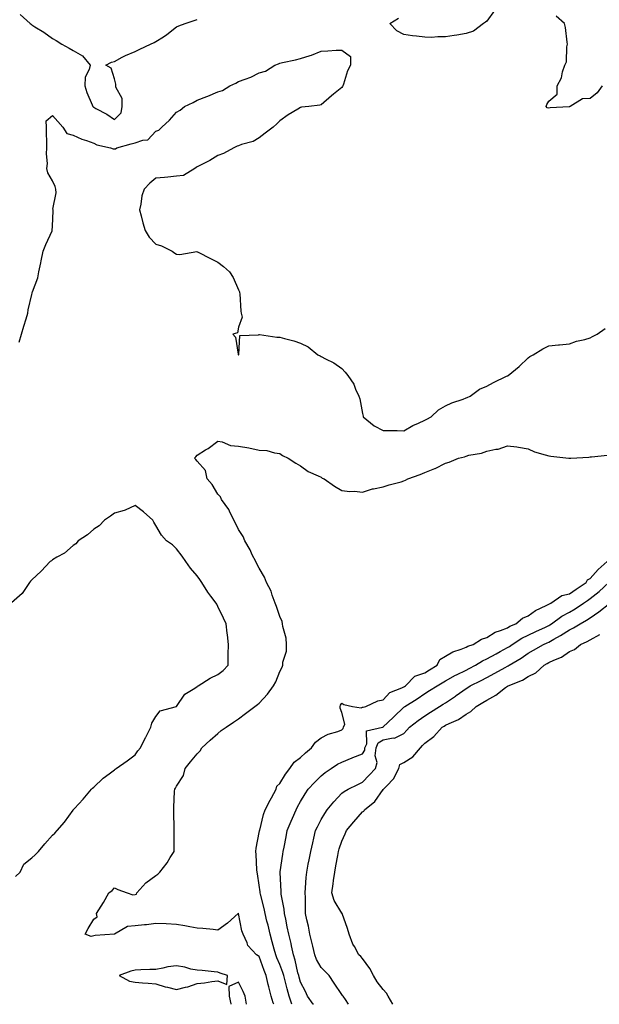
# Model space of a CAD drawing. Units: inches. Extents: x 934163 to 936803, y 7284698 to 7287338.
# Drawn here: x 934802 to 935082, y 7284698 to 7285174 of the extents above; entities that cross this region are included whole.
import ezdxf

# ---------------------------------------------------------------- set-up
doc = ezdxf.new("R2010")
doc.units = ezdxf.units.IN
doc.header["$MEASUREMENT"] = 0
doc.layers.add('Contour_93417284', color=7, linetype='Continuous', true_color=0xf400cb)

msp = doc.modelspace()

# ---------------------------------------------------------------- linework, layer by layer
at = {"layer": 'Contour_93417284'}
for points in [[(935031.75, 7285178.22, 3224), (935028.05, 7285173.09, 3224), (935027.4, 7285172.56, 3224), (935026.54, 7285171.92, 3224), (935021.74, 7285168.23, 3224), (935018.05, 7285167.18, 3224), (935013.58, 7285166.39, 3224), (935012.34, 7285166.22, 3224), (935008.05, 7285165.5, 3224), (935004.47, 7285165.5, 3224), (935001.42, 7285165.29, 3224), (934998.05, 7285165.3, 3224), (934994.1, 7285165.87, 3224), (934992.1, 7285165.97, 3224), (934988.05, 7285166.71, 3224), (934984.57, 7285168.44, 3224), (934981.25, 7285171.92, 3224), (934985.35, 7285174.62, 3224)], [(934802.48, 7285176.34, 3225), (934807.33, 7285171.92, 3225), (934807.72, 7285171.59, 3225), (934808.05, 7285171.37, 3225), (934809.54, 7285170.43, 3225), (934813.91, 7285167.78, 3225), (934818.05, 7285164.76, 3225), (934819.89, 7285163.77, 3225), (934822.69, 7285161.92, 3225), (934826.17, 7285160.05, 3225), (934828.05, 7285158.88, 3225), (934832.55, 7285156.41, 3225), (934836.28, 7285151.92, 3225), (934835.9, 7285149.77, 3225), (934833.97, 7285146, 3225), (934833.67, 7285141.92, 3225), (934834.73, 7285138.6, 3225), (934837.26, 7285132.71, 3225), (934837.56, 7285131.92, 3225), (934837.79, 7285131.67, 3225), (934838.05, 7285131.51, 3225), (934839, 7285130.97, 3225), (934844.33, 7285128.2, 3225), (934848.05, 7285125.63, 3225), (934851.24, 7285128.74, 3225), (934851.86, 7285131.92, 3225), (934851.86, 7285135.73, 3225), (934848.75, 7285141.22, 3225), (934848.75, 7285142.62, 3225), (934848.05, 7285145.2, 3225), (934846.51, 7285150.38, 3225), (934843.85, 7285151.92, 3225), (934846.64, 7285153.33, 3225), (934848.05, 7285153.67, 3225), (934851.77, 7285155.64, 3225), (934853.38, 7285156.6, 3225), (934858.05, 7285158.47, 3225), (934860.38, 7285159.59, 3225), (934865.41, 7285161.92, 3225), (934867.18, 7285162.8, 3225), (934868.05, 7285163.24, 3225), (934871.7, 7285165.57, 3225), (934873.39, 7285166.59, 3225), (934878.05, 7285170.31, 3225), (934879.16, 7285170.82, 3225), (934882.17, 7285171.92, 3225), (934886.54, 7285173.43, 3225), (934888.05, 7285173.95, 3225)], [(935083.85, 7285141.92, 3224), (935081.51, 7285138.46, 3224), (935078.05, 7285135.8, 3224), (935074.42, 7285135.54, 3224), (935068.48, 7285131.92, 3224), (935068.16, 7285131.81, 3224), (935068.05, 7285131.78, 3224), (935067.88, 7285131.75, 3224), (935058.75, 7285131.22, 3224), (935058.05, 7285131.06, 3224), (935057.34, 7285131.22, 3224), (935056.73, 7285131.92, 3224), (935057.19, 7285132.78, 3224), (935058.05, 7285134.46, 3224), (935062.16, 7285137.81, 3224), (935062.17, 7285141.92, 3224), (935064.29, 7285145.68, 3224), (935064.69, 7285148.56, 3224), (935065.76, 7285151.92, 3224), (935066.55, 7285153.42, 3224), (935066.86, 7285160.74, 3224), (935067.19, 7285161.92, 3224), (935066.93, 7285163.04, 3224), (935066.2, 7285170.06, 3224), (935065.62, 7285171.92, 3224), (935061.65, 7285175.52, 3224)], [(934802.01, 7285017.96, 3224), (934803.17, 7285021.92, 3224), (934804.23, 7285025.74, 3224), (934805.32, 7285029.19, 3224), (934806.12, 7285031.92, 3224), (934806.32, 7285033.65, 3224), (934808.05, 7285040.96, 3224), (934808.26, 7285041.71, 3224), (934808.35, 7285041.92, 3224), (934808.46, 7285042.33, 3224), (934810.94, 7285049.04, 3224), (934811.52, 7285051.92, 3224), (934812.43, 7285056.3, 3224), (934812.69, 7285057.28, 3224), (934813.53, 7285061.92, 3224), (934814.85, 7285065.12, 3224), (934817.89, 7285071.76, 3224), (934817.96, 7285071.92, 3224), (934817.96, 7285072.01, 3224), (934818.05, 7285074.12, 3224), (934818.46, 7285081.51, 3224), (934818.37, 7285081.92, 3224), (934818.33, 7285082.19, 3224), (934819.84, 7285090.13, 3224), (934819.69, 7285091.92, 3224), (934819.32, 7285093.19, 3224), (934818.05, 7285095.98, 3224), (934815.87, 7285099.74, 3224), (934815.41, 7285101.92, 3224), (934815.66, 7285104.31, 3224), (934815.15, 7285109.02, 3224), (934815.35, 7285111.92, 3224), (934815.31, 7285114.66, 3224), (934815.25, 7285119.13, 3224), (934815.21, 7285121.92, 3224), (934815.02, 7285124.95, 3224), (934818.05, 7285127.56, 3224), (934820.68, 7285124.55, 3224), (934823.13, 7285121.92, 3224), (934825.01, 7285118.88, 3224), (934828.05, 7285118.01, 3224), (934832.29, 7285116.16, 3224), (934834.48, 7285115.48, 3224), (934838.05, 7285114.19, 3224), (934839.51, 7285113.38, 3224), (934846.1, 7285111.92, 3224), (934847.51, 7285111.37, 3224), (934848.05, 7285111.41, 3224), (934848.55, 7285111.41, 3224), (934849.26, 7285111.92, 3224), (934856.12, 7285113.85, 3224), (934858.05, 7285114.28, 3224), (934861.76, 7285115.62, 3224), (934864.26, 7285115.72, 3224), (934868.05, 7285119.93, 3224), (934869.5, 7285120.47, 3224), (934871, 7285121.92, 3224), (934874.67, 7285125.3, 3224), (934878.05, 7285129.08, 3224), (934879.8, 7285130.16, 3224), (934881.89, 7285131.92, 3224), (934886.11, 7285133.85, 3224), (934888.05, 7285134.9, 3224), (934892.8, 7285136.68, 3224), (934893.18, 7285136.79, 3224), (934898.05, 7285138.96, 3224), (934900.34, 7285139.63, 3224), (934903.88, 7285141.92, 3224), (934906.8, 7285143.17, 3224), (934908.05, 7285143.89, 3224), (934911.28, 7285145.15, 3224), (934914, 7285145.97, 3224), (934918.05, 7285148.08, 3224), (934921.05, 7285148.91, 3224), (934925.67, 7285151.92, 3224), (934927.42, 7285152.55, 3224), (934928.05, 7285152.82, 3224), (934929.27, 7285153.14, 3224), (934935.61, 7285154.35, 3224), (934938.05, 7285155.15, 3224), (934942.68, 7285156.56, 3224), (934943.3, 7285156.67, 3224), (934948.05, 7285158.66, 3224), (934951.27, 7285158.71, 3224), (934955.19, 7285159.07, 3224), (934958.05, 7285159.14, 3224), (934962.18, 7285156.05, 3224), (934962.25, 7285151.92, 3224), (934960.81, 7285149.16, 3224), (934958.75, 7285142.62, 3224), (934958.47, 7285141.92, 3224), (934958.36, 7285141.61, 3224), (934958.05, 7285141.07, 3224), (934954, 7285137.88, 3224), (934952.93, 7285137.04, 3224), (934948.05, 7285132.64, 3224), (934947.39, 7285132.58, 3224), (934942.02, 7285131.92, 3224), (934938.47, 7285131.5, 3224), (934938.05, 7285131.43, 3224), (934936.76, 7285130.63, 3224), (934932.07, 7285127.91, 3224), (934928.05, 7285124.89, 3224), (934926.54, 7285123.43, 3224), (934924.85, 7285121.92, 3224), (934920.96, 7285119.01, 3224), (934918.05, 7285116.7, 3224), (934915.1, 7285114.88, 3224), (934909.56, 7285113.43, 3224), (934908.05, 7285112.84, 3224), (934907.34, 7285112.63, 3224), (934905.78, 7285111.92, 3224), (934900.76, 7285109.21, 3224), (934898.05, 7285108.19, 3224), (934894.19, 7285105.78, 3224), (934889.7, 7285103.57, 3224), (934888.05, 7285102.69, 3224), (934887.54, 7285102.43, 3224), (934886.88, 7285101.92, 3224), (934881.38, 7285098.59, 3224), (934878.05, 7285098.14, 3224), (934873.87, 7285097.74, 3224), (934872.33, 7285097.64, 3224), (934868.05, 7285097.2, 3224), (934865.1, 7285094.87, 3224), (934862.45, 7285091.92, 3224), (934861.23, 7285088.74, 3224), (934860.79, 7285084.65, 3224), (934860.09, 7285081.92, 3224), (934860.91, 7285079.07, 3224), (934861.85, 7285075.73, 3224), (934862.95, 7285071.92, 3224), (934864.92, 7285068.8, 3224), (934868.05, 7285065.38, 3224), (934870.75, 7285064.62, 3224), (934876.01, 7285061.92, 3224), (934877.18, 7285061.05, 3224), (934878.05, 7285060.47, 3224), (934879.66, 7285060.31, 3224), (934887.86, 7285061.73, 3224), (934888.05, 7285061.7, 3224), (934888.5, 7285061.46, 3224), (934894.55, 7285058.42, 3224), (934898.05, 7285056.67, 3224), (934900.75, 7285054.62, 3224), (934903.64, 7285051.92, 3224), (934905.43, 7285049.29, 3224), (934908.05, 7285043.2, 3224), (934908.47, 7285042.34, 3224), (934908.57, 7285041.92, 3224), (934908.64, 7285041.33, 3224), (934909.11, 7285032.98, 3224), (934909.26, 7285031.92, 3224), (934909.88, 7285030.09, 3224), (934908.05, 7285025.2, 3224), (934907.53, 7285022.44, 3224), (934905.37, 7285021.92, 3224), (934906.57, 7285020.44, 3224), (934907.86, 7285012.11, 3224), (934907.94, 7285011.92, 3224), (934908.04, 7285011.9, 3224), (934908.05, 7285011.9, 3224), (934908.06, 7285011.91, 3224), (934908.08, 7285011.92, 3224), (934908.12, 7285011.99, 3224), (934908.74, 7285021.24, 3224), (934917.71, 7285021.58, 3224), (934918.05, 7285021.75, 3224), (934918.24, 7285021.73, 3224), (934926.59, 7285020.46, 3224), (934928.05, 7285020.35, 3224), (934930.26, 7285019.71, 3224), (934934.71, 7285018.58, 3224), (934938.05, 7285017.52, 3224), (934941.79, 7285015.66, 3224), (934946.37, 7285011.92, 3224), (934947.45, 7285011.32, 3224), (934948.05, 7285010.98, 3224), (934950.09, 7285009.88, 3224), (934954.08, 7285007.95, 3224), (934958.05, 7285005.24, 3224), (934959.69, 7285003.56, 3224), (934960.96, 7285001.92, 3224), (934963.78, 7284997.64, 3224), (934964.68, 7284995.29, 3224), (934966.26, 7284991.92, 3224), (934966.67, 7284990.53, 3224), (934968.05, 7284983.45, 3224), (934968.29, 7284982.15, 3224), (934968.33, 7284981.92, 3224), (934973.7, 7284977.57, 3224), (934978.05, 7284975.33, 3224), (934981.36, 7284975.23, 3224), (934984.68, 7284975.29, 3224), (934988.05, 7284975.19, 3224), (934992.3, 7284977.67, 3224), (934995, 7284978.87, 3224), (934998.05, 7284980.36, 3224), (934999.12, 7284980.85, 3224), (935001.16, 7284981.92, 3224), (935004.69, 7284985.29, 3224), (935008.05, 7284987.28, 3224), (935011.25, 7284988.73, 3224), (935016.59, 7284990.46, 3224), (935018.05, 7284991.01, 3224), (935018.67, 7284991.3, 3224), (935020.06, 7284991.92, 3224), (935024.64, 7284995.33, 3224), (935028.05, 7284996.71, 3224), (935031.39, 7284998.57, 3224), (935037.64, 7285001.51, 3224), (935038.05, 7285001.71, 3224), (935038.19, 7285001.78, 3224), (935038.42, 7285001.92, 3224), (935043.73, 7285006.25, 3224), (935048.05, 7285010.47, 3224), (935048.97, 7285011, 3224), (935050.48, 7285011.92, 3224), (935055.21, 7285014.75, 3224), (935058.05, 7285016.24, 3224), (935062.84, 7285016.71, 3224), (935063.22, 7285016.74, 3224), (935068.05, 7285017.22, 3224), (935071.43, 7285018.54, 3224), (935075.48, 7285019.35, 3224), (935078.05, 7285020.1, 3224), (935079.19, 7285020.78, 3224), (935081.51, 7285021.92, 3224), (935085.36, 7285024.61, 3224)], [(934925.04, 7284698, 3223), (934924.83, 7284698.71, 3223), (934923.9, 7284701.92, 3223), (934922.65, 7284706.52, 3223), (934922.46, 7284707.52, 3223), (934921.4, 7284711.92, 3223), (934920.42, 7284714.29, 3223), (934918.05, 7284721.07, 3223), (934917.62, 7284721.49, 3223), (934916.78, 7284721.92, 3223), (934912.62, 7284726.48, 3223), (934912.25, 7284727.72, 3223), (934910.29, 7284731.92, 3223), (934909.67, 7284733.54, 3223), (934908.08, 7284741.88, 3223), (934908.05, 7284742.03, 3223), (934907.99, 7284741.99, 3223), (934907.91, 7284741.92, 3223), (934902.76, 7284737.21, 3223), (934898.05, 7284733.89, 3223), (934895.84, 7284734.13, 3223), (934890.71, 7284734.59, 3223), (934888.05, 7284734.87, 3223), (934884.49, 7284735.48, 3223), (934882.03, 7284735.9, 3223), (934878.05, 7284736.61, 3223), (934873.08, 7284736.88, 3223), (934873.03, 7284736.89, 3223), (934868.05, 7284737.11, 3223), (934863.57, 7284736.39, 3223), (934862.52, 7284736.39, 3223), (934858.05, 7284735.85, 3223), (934854.29, 7284735.68, 3223), (934848.07, 7284731.92, 3223), (934848.05, 7284731.92, 3223), (934848.05, 7284731.91, 3223), (934838.74, 7284731.23, 3223), (934838.05, 7284731.13, 3223), (934836.85, 7284730.72, 3223), (934833.9, 7284731.92, 3223), (934835.35, 7284734.62, 3223), (934838.05, 7284739.18, 3223), (934839.75, 7284740.22, 3223), (934839.45, 7284741.92, 3223), (934841.61, 7284745.48, 3223), (934842.71, 7284747.26, 3223), (934845.38, 7284751.92, 3223), (934846.95, 7284753.02, 3223), (934848.05, 7284754.27, 3223), (934849.68, 7284753.55, 3223), (934854.22, 7284751.92, 3223), (934857.01, 7284750.88, 3223), (934858.05, 7284750.99, 3223), (934858.73, 7284751.24, 3223), (934858.91, 7284751.92, 3223), (934863.19, 7284756.78, 3223), (934868.05, 7284760.22, 3223), (934869.03, 7284760.94, 3223), (934869.93, 7284761.92, 3223), (934873.62, 7284766.34, 3223), (934875.03, 7284768.9, 3223), (934876.87, 7284771.92, 3223), (934876.87, 7284773.1, 3223), (934876.89, 7284780.76, 3223), (934876.88, 7284781.92, 3223), (934876.9, 7284783.07, 3223), (934876.76, 7284790.62, 3223), (934876.77, 7284791.92, 3223), (934876.81, 7284793.15, 3223), (934877.16, 7284801.03, 3223), (934877.2, 7284801.92, 3223), (934877.55, 7284802.42, 3223), (934878.05, 7284803.39, 3223), (934881.44, 7284808.53, 3223), (934882.24, 7284811.92, 3223), (934884.84, 7284815.12, 3223), (934888.05, 7284819.08, 3223), (934889.47, 7284820.5, 3223), (934890.36, 7284821.92, 3223), (934894.28, 7284825.69, 3223), (934898.05, 7284828.91, 3223), (934899.71, 7284830.26, 3223), (934902.04, 7284831.92, 3223), (934905.63, 7284834.33, 3223), (934908.05, 7284835.96, 3223), (934911.47, 7284838.5, 3223), (934915.96, 7284841.92, 3223), (934917.15, 7284842.82, 3223), (934918.05, 7284843.5, 3223), (934922.08, 7284847.9, 3223), (934924.93, 7284851.92, 3223), (934926.06, 7284853.91, 3223), (934928.05, 7284858.88, 3223), (934929.08, 7284860.89, 3223), (934929.42, 7284861.92, 3223), (934929.45, 7284863.32, 3223), (934931.25, 7284868.72, 3223), (934931.28, 7284871.92, 3223), (934931.14, 7284875.01, 3223), (934929.46, 7284880.51, 3223), (934929.35, 7284881.92, 3223), (934929.14, 7284883.01, 3223), (934928.05, 7284885.34, 3223), (934926.36, 7284890.22, 3223), (934925.73, 7284891.92, 3223), (934924.31, 7284895.65, 3223), (934923.75, 7284897.61, 3223), (934921.57, 7284901.92, 3223), (934920.61, 7284904.49, 3223), (934918.05, 7284908.69, 3223), (934916.97, 7284910.85, 3223), (934916.35, 7284911.92, 3223), (934914.7, 7284915.27, 3223), (934913.67, 7284917.55, 3223), (934911.09, 7284921.92, 3223), (934910.25, 7284924.12, 3223), (934908.05, 7284927.51, 3223), (934906.58, 7284930.45, 3223), (934905.85, 7284931.92, 3223), (934903.63, 7284936.34, 3223), (934903.29, 7284937.16, 3223), (934899.85, 7284941.92, 3223), (934899.34, 7284943.21, 3223), (934898.05, 7284944.5, 3223), (934895.33, 7284949.2, 3223), (934892.91, 7284951.92, 3223), (934892.04, 7284955.91, 3223), (934888.05, 7284960.49, 3223), (934887.36, 7284961.24, 3223), (934886.76, 7284961.92, 3223), (934887.4, 7284962.57, 3223), (934888.05, 7284963.39, 3223), (934892, 7284965.88, 3223), (934893.32, 7284966.66, 3223), (934898.05, 7284970.21, 3223), (934900.16, 7284969.8, 3223), (934904.23, 7284968.1, 3223), (934908.05, 7284967.69, 3223), (934912.99, 7284966.98, 3223), (934913.11, 7284966.98, 3223), (934918.05, 7284965.84, 3223), (934921.69, 7284965.56, 3223), (934925.47, 7284964.5, 3223), (934928.05, 7284964.21, 3223), (934929.33, 7284963.21, 3223), (934932.04, 7284961.92, 3223), (934935.69, 7284959.56, 3223), (934938.05, 7284958.18, 3223), (934941.65, 7284955.52, 3223), (934946.52, 7284953.45, 3223), (934948.05, 7284952.67, 3223), (934948.47, 7284952.34, 3223), (934949.43, 7284951.92, 3223), (934954.49, 7284948.36, 3223), (934958.05, 7284946.25, 3223), (934961.89, 7284945.76, 3223), (934964.05, 7284945.92, 3223), (934968.05, 7284945.57, 3223), (934972.88, 7284947.09, 3223), (934973.24, 7284947.11, 3223), (934978.05, 7284948.14, 3223), (934980.94, 7284949.03, 3223), (934986.7, 7284950.57, 3223), (934988.05, 7284950.95, 3223), (934988.75, 7284951.22, 3223), (934989.94, 7284951.92, 3223), (934995.95, 7284954.02, 3223), (934998.05, 7284955.08, 3223), (935003.02, 7284956.89, 3223), (935003.07, 7284956.9, 3223), (935008.05, 7284959.57, 3223), (935009.96, 7284960.01, 3223), (935014.33, 7284961.92, 3223), (935017.33, 7284962.64, 3223), (935018.05, 7284962.92, 3223), (935019.45, 7284963.32, 3223), (935025.6, 7284964.36, 3223), (935028.05, 7284965.35, 3223), (935032.44, 7284966.31, 3223), (935033.64, 7284966.33, 3223), (935038.05, 7284967.96, 3223), (935042.64, 7284967.33, 3223), (935043.42, 7284967.29, 3223), (935048.05, 7284966.45, 3223), (935051.11, 7284964.99, 3223), (935056.38, 7284963.6, 3223), (935058.05, 7284963, 3223), (935059.05, 7284962.92, 3223), (935067.69, 7284961.92, 3223), (935068, 7284961.87, 3223), (935068.05, 7284961.86, 3223), (935068.1, 7284961.87, 3223), (935068.76, 7284961.92, 3223), (935077.48, 7284962.49, 3223), (935078.05, 7284962.56, 3223), (935078.71, 7284962.58, 3223), (935086.53, 7284963.43, 3223)], [(934800.23, 7284759.73, 3224), (934802.41, 7284761.92, 3224), (934804.3, 7284765.67, 3224), (934808.05, 7284768.86, 3224), (934809.68, 7284770.29, 3224), (934811.29, 7284771.92, 3224), (934814.37, 7284775.6, 3224), (934818.05, 7284779.72, 3224), (934819.2, 7284780.77, 3224), (934820.41, 7284781.92, 3224), (934823.88, 7284786.09, 3224), (934828.05, 7284791.86, 3224), (934828.08, 7284791.89, 3224), (934828.1, 7284791.92, 3224), (934828.74, 7284792.61, 3224), (934832.88, 7284797.09, 3224), (934836.97, 7284801.92, 3224), (934837.46, 7284802.51, 3224), (934838.05, 7284802.94, 3224), (934842.66, 7284807.31, 3224), (934845.48, 7284809.34, 3224), (934848.05, 7284811.28, 3224), (934848.41, 7284811.56, 3224), (934848.96, 7284811.92, 3224), (934854.24, 7284815.73, 3224), (934858.05, 7284818.64, 3224), (934859.4, 7284820.57, 3224), (934860.67, 7284821.92, 3224), (934863.09, 7284826.87, 3224), (934863.19, 7284827.06, 3224), (934865.59, 7284831.92, 3224), (934866.1, 7284833.87, 3224), (934868.05, 7284837.1, 3224), (934870.19, 7284839.77, 3224), (934877.98, 7284841.92, 3224), (934878.05, 7284841.95, 3224), (934882.11, 7284847.86, 3224), (934886.93, 7284850.8, 3224), (934888.05, 7284851.6, 3224), (934888.25, 7284851.72, 3224), (934888.55, 7284851.92, 3224), (934894.31, 7284855.66, 3224), (934898.05, 7284857.42, 3224), (934900.6, 7284859.37, 3224), (934903.05, 7284861.92, 3224), (934903.09, 7284866.88, 3224), (934903.1, 7284866.97, 3224), (934903.15, 7284871.92, 3224), (934902.73, 7284876.61, 3224), (934902.55, 7284877.42, 3224), (934902.04, 7284881.92, 3224), (934900.74, 7284884.61, 3224), (934898.05, 7284890.23, 3224), (934897.49, 7284891.36, 3224), (934897.21, 7284891.92, 3224), (934894.73, 7284895.24, 3224), (934893.27, 7284897.14, 3224), (934890.23, 7284901.92, 3224), (934889.38, 7284903.25, 3224), (934888.05, 7284905.08, 3224), (934884.83, 7284908.7, 3224), (934882.5, 7284911.92, 3224), (934880.74, 7284914.61, 3224), (934878.05, 7284918.13, 3224), (934876.12, 7284919.99, 3224), (934873.23, 7284921.92, 3224), (934870.82, 7284924.68, 3224), (934868.05, 7284929.41, 3224), (934867.11, 7284930.97, 3224), (934866.62, 7284931.92, 3224), (934862.05, 7284935.92, 3224), (934858.05, 7284939.12, 3224), (934853.23, 7284936.73, 3224), (934852.83, 7284936.7, 3224), (934848.05, 7284935.31, 3224), (934846.15, 7284933.82, 3224), (934843.29, 7284931.92, 3224), (934840.72, 7284929.25, 3224), (934838.05, 7284927.66, 3224), (934835.02, 7284924.95, 3224), (934830.55, 7284921.92, 3224), (934829.38, 7284920.59, 3224), (934828.05, 7284919.71, 3224), (934823.89, 7284916.08, 3224), (934820.19, 7284914.06, 3224), (934818.05, 7284912.75, 3224), (934817.58, 7284912.39, 3224), (934816.93, 7284911.92, 3224), (934812.7, 7284907.27, 3224), (934808.05, 7284903.19, 3224), (934807.45, 7284902.52, 3224), (934807, 7284901.92, 3224), (934804.68, 7284898.54, 3224), (934803.45, 7284896.52, 3224), (934798.21, 7284892.08, 3224)], [(934933.77, 7284698, 3222), (934932.53, 7284701.92, 3222), (934931.57, 7284705.44, 3222), (934930.61, 7284709.35, 3222), (934929.95, 7284711.92, 3222), (934929.54, 7284713.4, 3222), (934928.05, 7284717.16, 3222), (934926.6, 7284720.47, 3222), (934926.06, 7284721.92, 3222), (934925.29, 7284724.68, 3222), (934924.37, 7284728.24, 3222), (934923.27, 7284731.92, 3222), (934922.32, 7284736.19, 3222), (934921.8, 7284738.16, 3222), (934920.91, 7284741.92, 3222), (934920.42, 7284744.29, 3222), (934918.67, 7284751.3, 3222), (934918.53, 7284751.92, 3222), (934918.49, 7284752.36, 3222), (934918.05, 7284755.56, 3222), (934917.15, 7284761.02, 3222), (934917.01, 7284761.92, 3222), (934916.93, 7284763.04, 3222), (934916.52, 7284770.4, 3222), (934916.42, 7284771.92, 3222), (934916.5, 7284773.47, 3222), (934918.05, 7284781.03, 3222), (934918.19, 7284781.78, 3222), (934918.22, 7284781.92, 3222), (934918.29, 7284782.15, 3222), (934920.19, 7284789.78, 3222), (934920.94, 7284791.92, 3222), (934923.27, 7284796.7, 3222), (934923.95, 7284797.82, 3222), (934926.28, 7284801.92, 3222), (934926.57, 7284803.4, 3222), (934928.05, 7284804.66, 3222), (934930.74, 7284809.23, 3222), (934932.89, 7284811.92, 3222), (934934.94, 7284815.03, 3222), (934938.05, 7284817.35, 3222), (934940.41, 7284819.57, 3222), (934943.3, 7284821.92, 3222), (934945.23, 7284824.74, 3222), (934948.05, 7284826.82, 3222), (934951.45, 7284828.52, 3222), (934955.99, 7284829.86, 3222), (934958.05, 7284830.64, 3222), (934958.67, 7284831.3, 3222), (934958.87, 7284831.92, 3222), (934959.45, 7284833.33, 3222), (934958.05, 7284838.99, 3222), (934957.19, 7284841.06, 3222), (934957.18, 7284841.92, 3222), (934957.34, 7284842.62, 3222), (934958.05, 7284843.49, 3222), (934959.02, 7284842.89, 3222), (934963.09, 7284841.92, 3222), (934967.37, 7284841.24, 3222), (934968.05, 7284841.57, 3222), (934968.33, 7284841.64, 3222), (934969.62, 7284841.92, 3222), (934975.35, 7284844.62, 3222), (934978.05, 7284845.15, 3222), (934981.25, 7284848.73, 3222), (934987.02, 7284850.89, 3222), (934988.05, 7284851.44, 3222), (934988.34, 7284851.63, 3222), (934988.74, 7284851.92, 3222), (934993.34, 7284856.63, 3222), (934998.05, 7284858.26, 3222), (935000.36, 7284859.61, 3222), (935004.03, 7284861.92, 3222), (935005.41, 7284864.56, 3222), (935008.05, 7284866.32, 3222), (935011.59, 7284868.38, 3222), (935015.76, 7284869.63, 3222), (935018.05, 7284870.55, 3222), (935018.93, 7284871.04, 3222), (935021.5, 7284871.92, 3222), (935025.56, 7284874.41, 3222), (935028.05, 7284875.32, 3222), (935032.06, 7284877.92, 3222), (935034.76, 7284878.63, 3222), (935038.05, 7284879.97, 3222), (935039.27, 7284880.71, 3222), (935042.14, 7284881.92, 3222), (935045.28, 7284884.68, 3222), (935048.05, 7284885.8, 3222), (935051.71, 7284888.26, 3222), (935056.85, 7284890.72, 3222), (935058.05, 7284891.35, 3222), (935058.38, 7284891.59, 3222), (935059.04, 7284891.92, 3222), (935064.43, 7284895.54, 3222), (935068.05, 7284896.34, 3222), (935071.36, 7284898.61, 3222), (935076.21, 7284901.92, 3222), (935076.83, 7284903.14, 3222), (935078.05, 7284903.78, 3222), (935081.86, 7284908.11, 3222), (935086.27, 7284911.92, 3222)], [(934944.27, 7284698, 3221), (934944.21, 7284698.08, 3221), (934941.47, 7284701.92, 3221), (934940.4, 7284704.26, 3221), (934938.05, 7284708.65, 3221), (934937.32, 7284711.19, 3221), (934937.13, 7284711.92, 3221), (934936.78, 7284713.2, 3221), (934935.5, 7284719.37, 3221), (934934.65, 7284721.92, 3221), (934933.67, 7284726.3, 3221), (934933.46, 7284727.34, 3221), (934932.35, 7284731.92, 3221), (934931.62, 7284735.49, 3221), (934930.85, 7284739.12, 3221), (934930.27, 7284741.92, 3221), (934930.09, 7284743.96, 3221), (934928.67, 7284751.3, 3221), (934928.61, 7284751.92, 3221), (934928.61, 7284752.48, 3221), (934928.2, 7284761.77, 3221), (934928.2, 7284761.92, 3221), (934928.23, 7284762.1, 3221), (934929.44, 7284770.52, 3221), (934929.69, 7284771.92, 3221), (934930.07, 7284773.94, 3221), (934931.01, 7284778.95, 3221), (934931.58, 7284781.92, 3221), (934933.45, 7284786.52, 3221), (934934.14, 7284788.01, 3221), (934935.86, 7284791.92, 3221), (934936.62, 7284793.36, 3221), (934938.05, 7284796.05, 3221), (934940.2, 7284799.77, 3221), (934941.68, 7284801.92, 3221), (934944.73, 7284805.24, 3221), (934948.05, 7284808.39, 3221), (934949.99, 7284809.98, 3221), (934952.8, 7284811.92, 3221), (934955.96, 7284814.01, 3221), (934958.05, 7284815.04, 3221), (934962.92, 7284817.06, 3221), (934963.35, 7284817.22, 3221), (934968.05, 7284819.12, 3221), (934969.08, 7284820.89, 3221), (934969.19, 7284821.92, 3221), (934970.06, 7284823.92, 3221), (934969.89, 7284830.08, 3221), (934977.61, 7284831.92, 3221), (934977.97, 7284832, 3221), (934978.05, 7284832.02, 3221), (934980.27, 7284834.14, 3221), (934983.11, 7284836.85, 3221), (934988.05, 7284841.63, 3221), (934988.22, 7284841.75, 3221), (934988.46, 7284841.92, 3221), (934994.35, 7284845.62, 3221), (934998.05, 7284848.25, 3221), (935000.33, 7284849.64, 3221), (935004.03, 7284851.92, 3221), (935006.59, 7284853.38, 3221), (935008.05, 7284854.28, 3221), (935012.9, 7284857.07, 3221), (935013.44, 7284857.3, 3221), (935018.05, 7284859.54, 3221), (935019.64, 7284860.33, 3221), (935022.63, 7284861.92, 3221), (935025.97, 7284864, 3221), (935028.05, 7284864.88, 3221), (935032.59, 7284867.38, 3221), (935034.61, 7284868.47, 3221), (935038.05, 7284870.36, 3221), (935039.02, 7284870.94, 3221), (935040.36, 7284871.92, 3221), (935045, 7284874.97, 3221), (935048.05, 7284876.45, 3221), (935051.84, 7284878.13, 3221), (935056.46, 7284880.33, 3221), (935058.05, 7284881.07, 3221), (935058.59, 7284881.37, 3221), (935059.4, 7284881.92, 3221), (935064.4, 7284885.57, 3221), (935068.05, 7284887.58, 3221), (935070.8, 7284889.18, 3221), (935074.91, 7284891.92, 3221), (935076.77, 7284893.2, 3221), (935078.05, 7284894.07, 3221), (935082.41, 7284897.56, 3221), (935087.09, 7284901.92, 3221)], [(934961.18, 7284698, 3220), (934959.71, 7284700.26, 3220), (934958.63, 7284701.92, 3220), (934958.39, 7284702.26, 3220), (934958.05, 7284702.73, 3220), (934954.35, 7284708.22, 3220), (934951.86, 7284711.92, 3220), (934950.02, 7284713.88, 3220), (934948.05, 7284715.83, 3220), (934945.83, 7284719.69, 3220), (934944.93, 7284721.92, 3220), (934943.93, 7284726.04, 3220), (934943.59, 7284727.46, 3220), (934942.5, 7284731.92, 3220), (934941.89, 7284735.76, 3220), (934941.07, 7284738.9, 3220), (934940.49, 7284741.92, 3220), (934940.36, 7284744.23, 3220), (934940.37, 7284749.61, 3220), (934940.26, 7284751.92, 3220), (934940.49, 7284754.36, 3220), (934940.76, 7284759.21, 3220), (934941.04, 7284761.92, 3220), (934941.78, 7284765.65, 3220), (934942.2, 7284767.77, 3220), (934943.02, 7284771.92, 3220), (934943.9, 7284776.07, 3220), (934944.43, 7284778.3, 3220), (934945.22, 7284781.92, 3220), (934946.16, 7284783.81, 3220), (934948.05, 7284787.34, 3220), (934949.74, 7284790.23, 3220), (934950.85, 7284791.92, 3220), (934954.09, 7284795.88, 3220), (934958.05, 7284799.98, 3220), (934959.13, 7284800.84, 3220), (934961.06, 7284801.92, 3220), (934965.67, 7284804.3, 3220), (934968.05, 7284805.43, 3220), (934971.22, 7284808.75, 3220), (934974.3, 7284811.92, 3220), (934975.07, 7284814.9, 3220), (934974.18, 7284818.05, 3220), (934974.58, 7284821.92, 3220), (934975.63, 7284824.34, 3220), (934978.05, 7284825.86, 3220), (934982.83, 7284826.7, 3220), (934983.4, 7284826.58, 3220), (934988.05, 7284828.8, 3220), (934989.47, 7284830.49, 3220), (934990.77, 7284831.92, 3220), (934994.86, 7284835.11, 3220), (934998.05, 7284837.39, 3220), (935000.81, 7284839.16, 3220), (935005.28, 7284841.92, 3220), (935007, 7284842.97, 3220), (935008.05, 7284843.62, 3220), (935013, 7284846.97, 3220), (935013.35, 7284847.22, 3220), (935018.05, 7284850.61, 3220), (935018.87, 7284851.1, 3220), (935020.09, 7284851.92, 3220), (935025.43, 7284854.54, 3220), (935028.05, 7284855.91, 3220), (935032.01, 7284857.96, 3220), (935036.93, 7284860.8, 3220), (935038.05, 7284861.42, 3220), (935038.39, 7284861.59, 3220), (935038.88, 7284861.92, 3220), (935044.67, 7284865.3, 3220), (935048.05, 7284867.68, 3220), (935050.75, 7284869.22, 3220), (935055.55, 7284871.92, 3220), (935057.3, 7284872.67, 3220), (935058.05, 7284873.02, 3220), (935060.58, 7284874.45, 3220), (935063.8, 7284876.17, 3220), (935068.05, 7284878.91, 3220), (935070.06, 7284879.92, 3220), (935073.27, 7284881.92, 3220), (935076.35, 7284883.62, 3220), (935078.05, 7284884.72, 3220), (935082.33, 7284887.64, 3220), (935087.51, 7284891.92, 3220)], [(934982.71, 7284698, 3219), (934980.46, 7284701.92, 3219), (934979.58, 7284703.45, 3219), (934978.05, 7284705.22, 3219), (934975.07, 7284708.94, 3219), (934973.25, 7284711.92, 3219), (934971.49, 7284715.36, 3219), (934968.05, 7284720.18, 3219), (934967.21, 7284721.08, 3219), (934966.29, 7284721.92, 3219), (934964.1, 7284725.87, 3219), (934963.27, 7284727.14, 3219), (934961.58, 7284731.92, 3219), (934960.76, 7284734.63, 3219), (934958.15, 7284741.82, 3219), (934958.12, 7284741.92, 3219), (934958.09, 7284741.97, 3219), (934958.05, 7284742.02, 3219), (934954.34, 7284748.22, 3219), (934953.23, 7284751.92, 3219), (934953.83, 7284756.15, 3219), (934954.03, 7284757.9, 3219), (934954.57, 7284761.92, 3219), (934955.13, 7284764.84, 3219), (934956.01, 7284769.88, 3219), (934956.39, 7284771.92, 3219), (934956.76, 7284773.21, 3219), (934958.05, 7284776.83, 3219), (934959.55, 7284780.43, 3219), (934960.28, 7284781.92, 3219), (934963.74, 7284786.23, 3219), (934968.05, 7284790.98, 3219), (934968.59, 7284791.37, 3219), (934969.02, 7284791.92, 3219), (934973.93, 7284796.03, 3219), (934978.05, 7284801.82, 3219), (934978.1, 7284801.87, 3219), (934978.13, 7284801.92, 3219), (934979.78, 7284803.66, 3219), (934983, 7284806.97, 3219), (934985.53, 7284811.92, 3219), (934986.01, 7284813.96, 3219), (934988.05, 7284814.85, 3219), (934992.4, 7284817.57, 3219), (934996.05, 7284821.92, 3219), (934996.97, 7284823, 3219), (934998.05, 7284824.19, 3219), (935002.51, 7284827.47, 3219), (935006.59, 7284831.92, 3219), (935007.48, 7284832.49, 3219), (935008.05, 7284832.85, 3219), (935009.89, 7284833.76, 3219), (935014.38, 7284835.59, 3219), (935018.05, 7284838.18, 3219), (935020.41, 7284839.56, 3219), (935022.97, 7284841.92, 3219), (935026.16, 7284843.81, 3219), (935028.05, 7284845.05, 3219), (935032.53, 7284847.44, 3219), (935037.2, 7284851.07, 3219), (935038.05, 7284851.7, 3219), (935038.21, 7284851.76, 3219), (935038.41, 7284851.92, 3219), (935045.31, 7284854.66, 3219), (935048.05, 7284856.36, 3219), (935051.72, 7284858.25, 3219), (935055.81, 7284861.92, 3219), (935057.23, 7284862.74, 3219), (935058.05, 7284863.2, 3219), (935060.5, 7284864.37, 3219), (935064.18, 7284865.8, 3219), (935068.05, 7284868.42, 3219), (935070.44, 7284869.53, 3219), (935073.44, 7284871.92, 3219), (935076.61, 7284873.36, 3219), (935078.05, 7284874.21, 3219), (935082.8, 7284876.67, 3219)], [(934911.97, 7284698, 3224), (934911.26, 7284701.92, 3224), (934910.34, 7284704.21, 3224), (934908.05, 7284708.62, 3224), (934903.38, 7284706.6, 3224), (934903.52, 7284701.92, 3224), (934904.3, 7284698.18, 3224), (934904.32, 7284698, 3224)]]:
    msp.add_polyline3d(points, dxfattribs=at)
msp.add_polyline3d([(934898.05, 7284709.34, 3224), (934902.34, 7284707.63, 3224), (934902.65, 7284711.92, 3224), (934899.15, 7284713.02, 3224), (934898.05, 7284713.58, 3224), (934896.28, 7284713.69, 3224), (934890.41, 7284714.27, 3224), (934888.05, 7284714.42, 3224), (934884.94, 7284715.03, 3224), (934882.12, 7284715.98, 3224), (934878.05, 7284716.55, 3224), (934873.92, 7284716.05, 3224), (934871.53, 7284715.4, 3224), (934868.05, 7284714.85, 3224), (934865.19, 7284714.78, 3224), (934860.74, 7284714.61, 3224), (934858.05, 7284714.55, 3224), (934856.01, 7284713.96, 3224), (934850.26, 7284711.92, 3224), (934855.31, 7284709.18, 3224), (934858.05, 7284708.76, 3224), (934861.56, 7284708.4, 3224), (934864.39, 7284708.26, 3224), (934868.05, 7284707.86, 3224), (934872.59, 7284706.46, 3224), (934873.68, 7284706.29, 3224), (934878.05, 7284705.22, 3224), (934882.41, 7284706.28, 3224), (934883.6, 7284706.37, 3224), (934888.05, 7284708.03, 3224), (934891.55, 7284708.42, 3224), (934895.11, 7284708.98, 3224)], close=True, dxfattribs=at)

doc.saveas('drawing.dxf')
